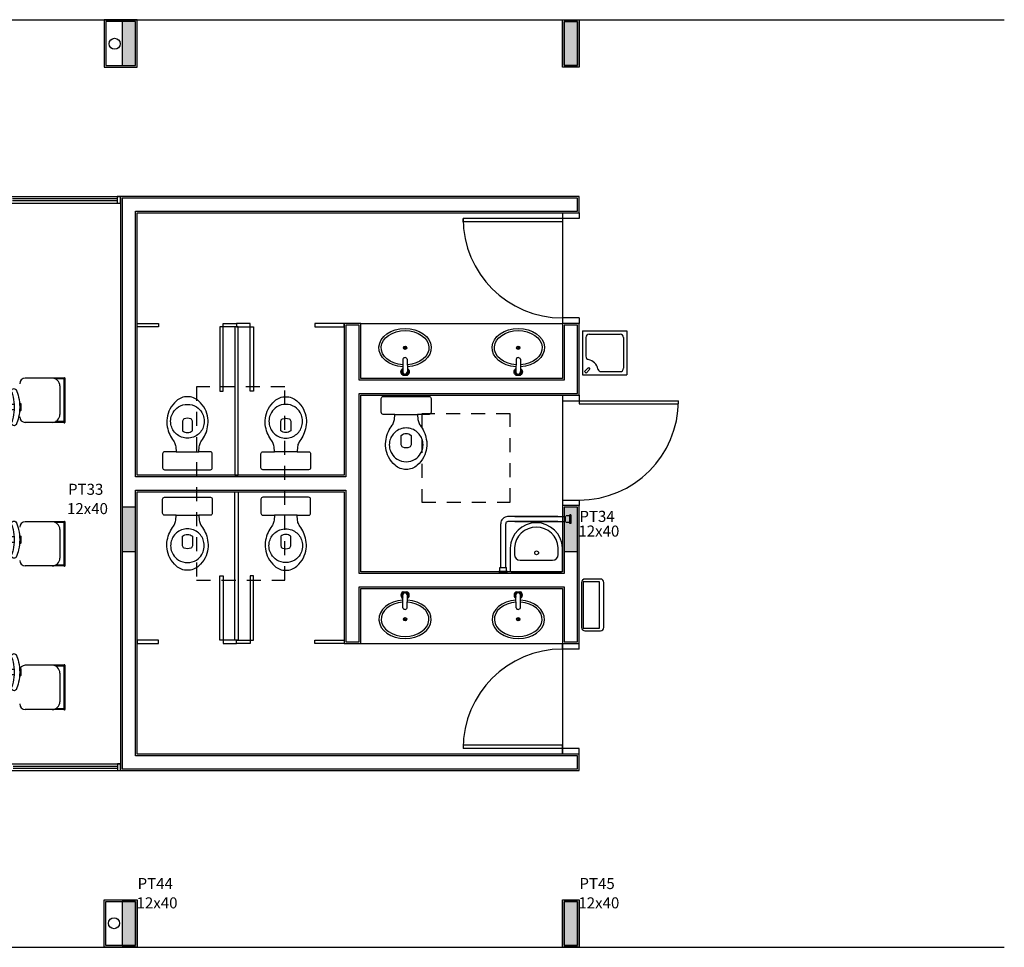
# Model space of a CAD drawing. Units: millimetres. Extents: x 2072 to 2198, y 1043 to 1082.
# Drawn here: x 2104 to 2113, y 1054 to 1062 of the extents above; entities that cross this region are included whole.
import ezdxf

# ---------------------------------------------------------------- set-up
doc = ezdxf.new("R2010")
doc.units = ezdxf.units.MM
doc.linetypes.add('DASHED', pattern=[19.05, 12.7, -6.35])
for name, color, linetype in [('AC-BASE', 253, 'Continuous'), ('AR_MOBILIÁRIO', 8, 'Continuous'), ('ARQ_MOBILIARIO', 252, 'Continuous'), ('blocos-arqt', 8, 'Continuous')]:
    doc.layers.add(name, color=color, linetype=linetype)
doc.styles.add('ROMANS', font='romans.shx')

# ---------------------------------------------------------------- blocks, each defined once
blk = doc.blocks.new('BACIA_SANITARIA')
at = {"layer": 'ARQ_MOBILIARIO'}
blk.add_lwpolyline([(0.225, -0.1435, -0.424217), (0.207, -0.1625), (0.1028, -0.1625), (0.106, -0.208, 0.023796), (0.1105, -0.228, 0.060779), (0.1265, -0.261, -0.06199), (0.1605, -0.318, -0.067868), (0.1825, -0.388, -0.08648), (0.1845, -0.468, -0.085166), (0.159, -0.548, -0.098298), (0.1, -0.623, -0.182004), (0, -0.661, -0.182004), (-0.1, -0.623, -0.098298), (-0.159, -0.548, -0.085166), (-0.1845, -0.468, -0.08648), (-0.1825, -0.388, -0.067868), (-0.1605, -0.318, -0.06199), (-0.1265, -0.261, 0.060779), (-0.1105, -0.228, 0.023796), (-0.106, -0.208), (-0.1028, -0.1625), (-0.207, -0.1625, -0.424217), (-0.225, -0.1435), (-0.225, -0.121), (-0.225, -0.091), (-0.225, -0.018, -0.418036), (-0.207, 0), (0, 0), (0.207, 0, -0.418036), (0.225, -0.018), (0.225, -0.1435)], format="xyb", dxfattribs=at)
blk.add_lwpolyline([(-0.1028, -0.1625), (0, -0.1625), (0.1028, -0.1625)], dxfattribs=at)
for points in [[(0, -0.2855, 0.18052), (-0.1, -0.323, 0.167158), (-0.1495, -0.408, 0.1), (-0.1495, -0.468, 0.096291), (-0.13, -0.518, 0.13332), (-0.081, -0.568, 0.150886), (0, -0.5915, 0.150886), (0.081, -0.568, 0.13332), (0.13, -0.518, 0.096291), (0.1495, -0.468, 0.1), (0.1495, -0.408, 0.167158), (0.1, -0.323, 0.18052)], [(-0.03, -0.46, -0.276984), (-0.0445, -0.438), (-0.0445, -0.353, -0.393258), (0.0445, -0.353), (0.0445, -0.438, -0.276984), (0.03, -0.46, -0.2)]]:
    blk.add_lwpolyline(points, format="xyb", close=True, dxfattribs=at)
blk = doc.blocks.new('COMPUTADOR')
at = {"layer": 'AR_MOBILIÁRIO'}
for p, q in [((712727.67, 8350835.39), (712728.26, 8350846.38)), ((712729.91, 8350848.03), (712765.66, 8350848.03)), ((712767.9, 8350835.39), (712767.31, 8350846.38)), ((712730.96, 8350831.91), (712764.61, 8350831.91)), ((712774, 8350825.75), (712720, 8350825.75)), ((712720, 8350812.33), (712720, 8350825.75)), ((712773, 8350824.54), (712721, 8350824.54)), ((712721, 8350814.15), (712721, 8350824.54)), ((712773, 8350814.15), (712773, 8350824.54)), ((712774, 8350812.33), (712774, 8350825.75)), ((712773, 8350814.15), (712721, 8350814.15)), ((712774, 8350812.33), (712720, 8350812.33)), ((712745.08, 8350812.33), (712745.08, 8350807.16)), ((712748.92, 8350807.16), (712748.92, 8350812.33))]:
    blk.add_line(p, q, dxfattribs=at)
for centre, radius, start, end in [((712729.91, 8350846.38), 1.65, 90, 180), ((712765.66, 8350846.38), 1.65, 0, 90), ((712730.96, 8350835.21), 3.3, 176.90592, 270), ((712764.61, 8350835.21), 3.3, 270, 3.09406), ((712747, 8350807.16), 4.92, 112.9581, 67.0419), ((712747, 8350807.16), 1.92, 180, 0)]:
    blk.add_arc(centre, radius, start, end, dxfattribs=at)
blk = doc.blocks.new('MODULO_COMPUTADOR')
at = {"layer": 'AR_MOBILIÁRIO'}
for p, q in [((-0.7674, 0.2867, -1.2077), (-0.5689, 0.2867, -1.2077)), ((-0.7674, 0.2367, -1.2077), (-0.5689, 0.2367, -1.2077)), ((-0.9899, 0.0417, -1.2077), (-0.9899, -0.0183, -1.2077)), ((-0.9786, 0.0467, -1.2077), (-0.9849, 0.0467, -1.2077)), ((-0.9292, 0.0367, -1.2077), (-0.8792, 0.0367, -1.2077)), ((-0.9786, -0.0233, -1.2077), (-0.9849, -0.0233, -1.2077)), ((-0.9292, -0.0133, -1.2077), (-0.8792, -0.0133, -1.2077)), ((-0.7674, -0.2133, -1.2077), (-0.5689, -0.2133, -1.2077)), ((-0.7674, -0.2633, -1.2077), (-0.5689, -0.2633, -1.2077))]:
    blk.add_line(p, q, dxfattribs=at)
at = {"layer": 'AR_MOBILIÁRIO', "elevation": -1.2077}
for points in [[(-0.7674, 0.2367, 0.174705), (-0.8055, 0.223, 0.104203), (-0.847, 0.1708, 0.064948), (-0.8706, 0.1027, 0.051099), (-0.8799, 0.0117, 0.051099), (-0.8706, -0.0793, 0.064948), (-0.847, -0.1474, 0.104203), (-0.8055, -0.1996, 0.174705), (-0.7674, -0.2133, 0.174705)], [(-0.947, 0.1708, 0.064948), (-0.9706, 0.1027, 0.051099), (-0.9799, 0.0117, 0.051099), (-0.9706, -0.0793, 0.064948), (-0.947, -0.1474, 0.104203)], [(-0.9069, 0.1487, 0.043138), (-0.9206, 0.1027, 0.051099), (-0.9299, 0.0117, 0.051099), (-0.9206, -0.0793, 0.043138), (-0.9069, -0.1253, 0.104203)]]:
    blk.add_lwpolyline(points, format="xyb", dxfattribs=at)
at = {"layer": 'AR_MOBILIÁRIO'}
for centre, radius, start, end in [((-0.7674, 0.2617, -1.2077), 0.025, 89.9999, 269.9999), ((-0.9282, 0.1571, -1.2077), 0.0229, 338.4186, 158.4186), ((-0.9849, 0.0417, -1.2077), 0.005, 89.9999, 179.9999), ((-0.9849, -0.0183, -1.2077), 0.005, 179.9999, 269.9999), ((-0.9282, -0.1337, -1.2077), 0.0229, 201.58119, 21.58119), ((-0.7674, -0.2383, -1.2077), 0.025, 89.9999, 269.9999)]:
    blk.add_arc(centre, radius, start, end, dxfattribs=at)
at = {"layer": 'AR_MOBILIÁRIO', "linetype": 'Continuous', "xscale": 0.01, "yscale": 0.01, "zscale": 0.01, "rotation": 90}
blk.add_blockref('COMPUTADOR', (83508.0342, -7127.4583), dxfattribs=at)

msp = doc.modelspace()

# ---------------------------------------------------------------- hatches: boundary and pattern name
at = {"layer": 'blocos-arqt'}
for points in [[(2105.4282, 1061.7953), (2105.4282, 1061.9953), (2105.3682, 1061.9953), (2105.3082, 1061.9953), (2105.3082, 1061.7953), (2105.3082, 1061.5953), (2105.3682, 1061.5953), (2105.4282, 1061.5953)], [(2109.4282, 1061.7953), (2109.4282, 1061.9953), (2109.3682, 1061.9953), (2109.3082, 1061.9953), (2109.3082, 1061.7953), (2109.3082, 1061.5953), (2109.3682, 1061.5953), (2109.4282, 1061.5953)], [(2105.4282, 1057.3953), (2105.4282, 1057.5953), (2105.3682, 1057.5953), (2105.3082, 1057.5953), (2105.3082, 1057.3953), (2105.3082, 1057.1953), (2105.3682, 1057.1953), (2105.4282, 1057.1953)], [(2109.4282, 1057.3953), (2109.4282, 1057.5953), (2109.3682, 1057.5953), (2109.3082, 1057.5953), (2109.3082, 1057.3953), (2109.3082, 1057.1953), (2109.3682, 1057.1953), (2109.4282, 1057.1953)], [(2105.4282, 1053.8253), (2105.4282, 1054.0253), (2105.3682, 1054.0253), (2105.3082, 1054.0253), (2105.3082, 1053.8253), (2105.3082, 1053.6253), (2105.3682, 1053.6253), (2105.4282, 1053.6253)], [(2109.4282, 1053.8253), (2109.4282, 1054.0253), (2109.3682, 1054.0253), (2109.3082, 1054.0253), (2109.3082, 1053.8253), (2109.3082, 1053.6253), (2109.3682, 1053.6253), (2109.4282, 1053.6253)]]:
    msp.add_hatch(color=256, dxfattribs=at).paths.add_polyline_path(points)

# ---------------------------------------------------------------- linework, layer by layer
for p, q in [((2089.4432, 1062.0103), (2113.2932, 1062.0103)), ((2105.4432, 1062.0103), (2105.1432, 1062.0103)), ((2105.1432, 1062.0103), (2105.1432, 1061.5803)), ((2105.4432, 1061.5803), (2105.4432, 1062.0103)), ((2109.2932, 1062.0103), (2109.4432, 1062.0103)), ((2109.2932, 1061.5803), (2109.2932, 1062.0103)), ((2109.4432, 1062.0103), (2109.4432, 1061.5803)), ((2105.1432, 1061.5803), (2105.4432, 1061.5803)), ((2109.4432, 1061.5803), (2109.2932, 1061.5803)), ((2098.4132, 1060.4103), (2105.2932, 1060.4103)), ((2098.4132, 1060.3503), (2105.2932, 1060.3503)), ((2105.2628, 1060.389), (2104.313, 1060.389)), ((2105.2628, 1060.369), (2104.313, 1060.369)), ((2109.4432, 1060.4103), (2105.2932, 1060.4103)), ((2105.2932, 1060.4103), (2105.2932, 1057.5953)), ((2109.4432, 1060.2603), (2109.4432, 1060.4103)), ((2105.4432, 1057.8853), (2105.4432, 1060.2603)), ((2105.4432, 1060.2603), (2109.4432, 1060.2603)), ((2109.2932, 1060.2603), (2109.2932, 1059.2603)), ((2109.2932, 1060.2603), (2109.2932, 1060.1803)), ((2109.4432, 1060.2603), (2109.4432, 1060.2103)), ((2109.2932, 1060.2103), (2108.3937, 1060.2103)), ((2108.3937, 1060.1803), (2108.3937, 1060.2103)), ((2109.2932, 1060.1803), (2108.3937, 1060.1803)), ((2109.4432, 1060.2103), (2109.2932, 1060.2103)), ((2105.4432, 1059.2603), (2105.6349, 1059.2603)), ((2105.4432, 1059.2303), (2105.4432, 1059.2603)), ((2105.6349, 1059.2603), (2105.6349, 1059.2303)), ((2106.2207, 1059.2603), (2106.3432, 1059.2603)), ((2106.2207, 1059.2303), (2106.2207, 1059.2603)), ((2106.3432, 1059.2603), (2106.3432, 1059.2303)), ((2106.4657, 1059.2603), (2106.3432, 1059.2603)), ((2106.3432, 1059.2603), (2106.3432, 1059.2303)), ((2106.4657, 1059.2303), (2106.4657, 1059.2603)), ((2107.3182, 1059.2603), (2107.0515, 1059.2603)), ((2107.0515, 1059.2603), (2107.0515, 1059.2303)), ((2107.4682, 1059.2603), (2107.3182, 1059.2603)), ((2107.3182, 1059.2603), (2107.3182, 1057.8853)), ((2107.3182, 1059.2303), (2107.3182, 1059.2603)), ((2107.4682, 1058.7603), (2107.4682, 1059.2603)), ((2107.4682, 1059.2603), (2109.2932, 1059.2603)), ((2109.4432, 1059.3103), (2109.2932, 1059.3103)), ((2109.2932, 1059.3103), (2109.2932, 1059.2603)), ((2109.4432, 1059.2603), (2109.2932, 1059.2603)), ((2109.2932, 1059.2603), (2109.2932, 1058.7603)), ((2109.4432, 1059.3103), (2109.4432, 1059.2603)), ((2109.4432, 1058.6103), (2109.4432, 1059.2603)), ((2105.6349, 1059.2303), (2105.4432, 1059.2303)), ((2106.2207, 1059.2303), (2106.1907, 1059.2303)), ((2106.1907, 1059.2303), (2106.1907, 1058.6453)), ((2106.3432, 1059.2303), (2106.2207, 1059.2303)), ((2106.2207, 1058.6453), (2106.2207, 1059.2303)), ((2106.3582, 1059.2303), (2106.3282, 1059.2303)), ((2106.3282, 1059.2303), (2106.3282, 1057.8853)), ((2106.3432, 1059.2303), (2106.4657, 1059.2303)), ((2106.3582, 1057.8853), (2106.3582, 1059.2303)), ((2106.4657, 1058.6453), (2106.4657, 1059.2303)), ((2106.4657, 1059.2303), (2106.4957, 1059.2303)), ((2106.4957, 1059.2303), (2106.4957, 1058.6453)), ((2107.0515, 1059.2303), (2107.3182, 1059.2303)), ((2109.4752, 1059.1932), (2109.8752, 1059.1932)), ((2109.4752, 1059.1932), (2109.4752, 1058.7932)), ((2109.8752, 1059.1932), (2109.8752, 1058.7932)), ((2109.5052, 1059.1332), (2109.5052, 1058.9621)), ((2109.5352, 1059.1632), (2109.8152, 1059.1632)), ((2109.8452, 1059.1332), (2109.8452, 1058.8532)), ((2107.8482, 1058.9371), (2107.8473, 1058.8214)), ((2107.8883, 1058.9367), (2107.8891, 1058.8252)), ((2108.873, 1058.9371), (2108.872, 1058.8214)), ((2108.9131, 1058.9367), (2108.9138, 1058.8252)), ((2109.4924, 1058.8245), (2109.5278, 1058.8599)), ((2109.4924, 1058.8245), (2109.5066, 1058.8104)), ((2109.5066, 1058.8104), (2109.5419, 1058.8457)), ((2109.5278, 1058.8599), (2109.5419, 1058.8457)), ((2109.6441, 1058.8232), (2109.8152, 1058.8232)), ((2104.6432, 1058.7638), (2104.4292, 1058.7638)), ((2104.6592, 1058.7638), (2104.6292, 1058.7638)), ((2104.6732, 1058.7638), (2104.6592, 1058.7638)), ((2104.7792, 1058.7638), (2104.6732, 1058.7638)), ((2104.7792, 1058.7568), (2104.7037, 1058.7568)), ((2104.7792, 1058.7638), (2104.7792, 1058.3638)), ((2104.7842, 1058.7688), (2104.7842, 1058.7688)), ((2104.7892, 1058.7638), (2104.7892, 1058.3638)), ((2109.2932, 1058.7603), (2107.4682, 1058.7603)), ((2109.4752, 1058.7932), (2109.8752, 1058.7932)), ((2104.7432, 1058.6938), (2104.7432, 1058.4338)), ((2106.1907, 1058.6453), (2106.2207, 1058.6453)), ((2106.4957, 1058.6453), (2106.4657, 1058.6453)), ((2107.4682, 1057.0103), (2107.4682, 1058.6103)), ((2107.4682, 1058.6103), (2109.4432, 1058.6103)), ((2109.2932, 1058.6103), (2109.2932, 1058.5603)), ((2109.2932, 1058.5656), (2109.2932, 1057.6603)), ((2109.2932, 1058.5603), (2109.4432, 1058.5603)), ((2109.4432, 1058.6103), (2109.4432, 1058.5303)), ((2109.4432, 1058.5603), (2110.3427, 1058.5603)), ((2110.3427, 1058.5303), (2110.3427, 1058.5603)), ((2109.4432, 1058.5303), (2110.3427, 1058.5303)), ((2104.6732, 1058.3638), (2104.4292, 1058.3638)), ((2104.7792, 1058.3638), (2104.6659, 1058.3638)), ((2104.7792, 1058.3708), (2104.7037, 1058.3708)), ((2104.7842, 1058.3588), (2104.7842, 1058.3588)), ((2107.3182, 1057.8853), (2105.4432, 1057.8853)), ((2106.3282, 1057.8853), (2106.3582, 1057.8853)), ((2105.4432, 1055.3603), (2105.4432, 1057.7353)), ((2105.4432, 1057.7353), (2105.4432, 1057.7353)), ((2105.4432, 1057.7353), (2107.3182, 1057.7353)), ((2106.3282, 1057.7353), (2106.3582, 1057.7353)), ((2106.3282, 1056.3903), (2106.3282, 1057.7353)), ((2106.3582, 1057.7353), (2106.3582, 1056.3903)), ((2107.3182, 1057.7353), (2107.3182, 1056.3603)), ((2109.2932, 1057.6603), (2109.4432, 1057.6603)), ((2109.2932, 1057.6603), (2109.2932, 1057.6103)), ((2109.4432, 1057.6603), (2109.4432, 1057.6103)), ((2105.2932, 1057.5953), (2105.2932, 1055.2103)), ((2105.3082, 1057.5953), (2105.3082, 1055.2253)), ((2109.2932, 1057.6103), (2109.2932, 1057.0103)), ((2109.4432, 1057.6103), (2109.2932, 1057.6103)), ((2109.2932, 1057.6103), (2109.2932, 1057.5953)), ((2109.4432, 1057.5953), (2109.4432, 1057.6103)), ((2109.4432, 1056.3603), (2109.4432, 1057.6103)), ((2109.2525, 1057.5103), (2108.7967, 1057.5103)), ((2108.8612, 1057.5103), (2109.317, 1057.5103)), ((2109.317, 1057.457), (2109.317, 1057.5187)), ((2109.317, 1057.5103), (2109.317, 1057.4654)), ((2109.3594, 1057.5187), (2109.3256, 1057.5187)), ((2109.3594, 1057.4479), (2109.3594, 1057.5252)), ((2109.3679, 1057.5252), (2109.3594, 1057.5252)), ((2109.3679, 1057.5252), (2109.3679, 1057.4479)), ((2104.6432, 1057.4638), (2104.4292, 1057.4638)), ((2104.6592, 1057.4638), (2104.6292, 1057.4638)), ((2104.6732, 1057.4638), (2104.6592, 1057.4638)), ((2104.7792, 1057.4638), (2104.6732, 1057.4638)), ((2104.7792, 1057.4568), (2104.7037, 1057.4568)), ((2104.7432, 1057.3938), (2104.7432, 1057.1338)), ((2104.7792, 1057.4638), (2104.7792, 1057.0638)), ((2104.7842, 1057.4688), (2104.7842, 1057.4688)), ((2104.7892, 1057.4638), (2104.7892, 1057.0638)), ((2108.7344, 1057.0511), (2108.7344, 1057.4463)), ((2108.7793, 1057.0511), (2108.7793, 1057.4462)), ((2109.2525, 1057.4655), (2108.7984, 1057.4654)), ((2108.8612, 1057.4655), (2109.3153, 1057.4654)), ((2109.3594, 1057.457), (2109.3256, 1057.457)), ((2109.3679, 1057.4479), (2109.3594, 1057.4479)), ((2108.8188, 1057.2259), (2108.8188, 1057.0189)), ((2108.8576, 1057.2281), (2108.8576, 1057.1677)), ((2109.2544, 1057.1677), (2109.2544, 1057.2281)), ((2109.2932, 1057.0189), (2109.2932, 1057.2259)), ((2108.9094, 1057.1159), (2109.0373, 1057.1159)), ((2109.0373, 1057.1159), (2109.2026, 1057.1159)), ((2109.2932, 1057.0189), (2109.2932, 1057.1267)), ((2104.6732, 1057.0638), (2104.4292, 1057.0638)), ((2104.7792, 1057.0638), (2104.6659, 1057.0638)), ((2104.7792, 1057.0708), (2104.7037, 1057.0708)), ((2104.7842, 1057.0588), (2104.7842, 1057.0588)), ((2108.726, 1057.0511), (2108.7877, 1057.0511)), ((2108.726, 1057.0172), (2108.726, 1057.0511)), ((2108.7877, 1057.0172), (2108.7877, 1057.0511)), ((2106.1907, 1056.3903), (2106.1907, 1056.9753)), ((2106.1907, 1056.9753), (2106.2207, 1056.9753)), ((2106.2207, 1056.9753), (2106.2207, 1056.3903)), ((2106.4657, 1056.9753), (2106.4657, 1056.3903)), ((2106.4957, 1056.9753), (2106.4657, 1056.9753)), ((2106.4957, 1056.3903), (2106.4957, 1056.9753)), ((2109.2932, 1057.0103), (2107.4682, 1057.0103)), ((2108.7169, 1057.0172), (2108.7942, 1057.0172)), ((2108.7169, 1057.0088), (2108.7169, 1057.0172)), ((2108.7942, 1057.0088), (2108.7169, 1057.0088)), ((2108.7942, 1057.0088), (2108.7942, 1057.0172)), ((2108.8275, 1057.0103), (2109.2846, 1057.0103)), ((2109.6368, 1056.945), (2109.4968, 1056.945)), ((2107.4682, 1056.3603), (2107.4682, 1056.8603)), ((2107.4682, 1056.8603), (2109.2932, 1056.8603)), ((2109.2932, 1056.8603), (2109.2932, 1056.3603)), ((2109.4668, 1056.915), (2109.4668, 1056.5053)), ((2109.4795, 1056.915), (2109.4795, 1056.5053)), ((2109.6245, 1056.92), (2109.4845, 1056.92)), ((2109.6295, 1056.5053), (2109.6295, 1056.915)), ((2109.6668, 1056.5053), (2109.6668, 1056.915)), ((2107.8482, 1056.6835), (2107.8473, 1056.7991)), ((2107.8883, 1056.6839), (2107.8891, 1056.7953)), ((2108.873, 1056.6835), (2108.872, 1056.7991)), ((2108.9131, 1056.6839), (2108.9138, 1056.7953)), ((2109.4845, 1056.5003), (2109.6245, 1056.5003)), ((2109.4968, 1056.4753), (2109.6368, 1056.4753)), ((2105.6349, 1056.3903), (2105.4432, 1056.3903)), ((2105.4432, 1056.3903), (2105.4432, 1056.3603)), ((2105.4432, 1056.3603), (2105.6349, 1056.3603)), ((2105.6349, 1056.3603), (2105.6349, 1056.3903)), ((2106.2207, 1056.3903), (2106.1907, 1056.3903)), ((2106.3432, 1056.3903), (2106.2207, 1056.3903)), ((2106.2207, 1056.3903), (2106.2207, 1056.3603)), ((2106.2207, 1056.3603), (2106.3432, 1056.3603)), ((2106.3582, 1056.3903), (2106.3282, 1056.3903)), ((2106.3432, 1056.3603), (2106.3432, 1056.3903)), ((2106.3432, 1056.3603), (2106.3432, 1056.3903)), ((2106.3432, 1056.3903), (2106.4657, 1056.3903)), ((2106.4657, 1056.3603), (2106.3432, 1056.3603)), ((2106.4657, 1056.3903), (2106.4657, 1056.3603)), ((2106.4657, 1056.3903), (2106.4957, 1056.3903)), ((2107.0515, 1056.3603), (2107.0515, 1056.3903)), ((2107.0515, 1056.3903), (2107.3182, 1056.3903)), ((2107.3182, 1056.3603), (2107.0515, 1056.3603)), ((2107.3182, 1056.3903), (2107.3182, 1056.3603)), ((2107.3182, 1056.3603), (2107.4682, 1056.3603)), ((2107.4682, 1056.3603), (2109.2932, 1056.3603)), ((2109.2932, 1056.3603), (2109.2932, 1055.3603)), ((2109.2932, 1056.3103), (2109.2932, 1056.3603)), ((2109.2932, 1056.3603), (2109.4432, 1056.3603)), ((2109.4432, 1056.3103), (2109.4432, 1056.3603)), ((2109.4432, 1056.3103), (2109.2932, 1056.3103)), ((2104.6432, 1056.1638), (2104.4292, 1056.1638)), ((2104.6592, 1056.1638), (2104.6292, 1056.1638)), ((2104.6732, 1056.1638), (2104.6592, 1056.1638)), ((2104.7792, 1056.1638), (2104.6732, 1056.1638)), ((2104.7792, 1056.1568), (2104.7037, 1056.1568)), ((2104.7792, 1056.1638), (2104.7792, 1055.7638)), ((2104.7842, 1056.1688), (2104.7842, 1056.1688)), ((2104.7892, 1056.1638), (2104.7892, 1055.7638)), ((2104.7432, 1056.0938), (2104.7432, 1055.8338)), ((2104.6732, 1055.7638), (2104.4292, 1055.7638)), ((2104.7792, 1055.7638), (2104.6659, 1055.7638)), ((2104.7792, 1055.7708), (2104.7037, 1055.7708)), ((2104.7842, 1055.7588), (2104.7842, 1055.7588)), ((2109.2932, 1055.4403), (2108.3937, 1055.4403)), ((2108.3937, 1055.4403), (2108.3937, 1055.4103)), ((2109.2932, 1055.3603), (2109.2932, 1055.4403)), ((2109.4432, 1055.3603), (2105.4432, 1055.3603)), ((2109.2932, 1055.4103), (2108.3937, 1055.4103)), ((2109.4432, 1055.4103), (2109.2932, 1055.4103)), ((2109.4432, 1055.3603), (2109.4432, 1055.4103)), ((2109.4432, 1055.2103), (2109.4432, 1055.3603)), ((2097.4732, 1055.2703), (2105.2932, 1055.2703)), ((2105.2632, 1055.249), (2104.3187, 1055.249)), ((2105.2932, 1055.2703), (2105.2632, 1055.2703)), ((2105.2632, 1055.2703), (2105.2632, 1055.2103)), ((2105.2932, 1055.2103), (2105.2932, 1055.2703)), ((2097.4732, 1055.2103), (2105.2932, 1055.2103)), ((2105.2632, 1055.229), (2104.3187, 1055.229)), ((2105.2632, 1055.2103), (2105.2932, 1055.2103)), ((2105.2932, 1055.2103), (2109.4432, 1055.2103)), ((2105.3082, 1055.2253), (2109.4282, 1055.2253)), ((2105.1432, 1054.0403), (2105.4432, 1054.0403)), ((2105.1432, 1053.6103), (2105.1432, 1054.0403)), ((2105.4432, 1054.0403), (2105.4432, 1053.6103)), ((2109.2932, 1054.0403), (2109.4432, 1054.0403)), ((2109.2932, 1053.6103), (2109.2932, 1054.0403)), ((2109.4432, 1054.0403), (2109.4432, 1053.6103)), ((2105.4432, 1053.6103), (2105.1432, 1053.6103)), ((2109.4432, 1053.6103), (2109.2932, 1053.6103))]:
    msp.add_line(p, q, dxfattribs=at)
at = {"layer": 'blocos-arqt', "ltscale": 0.01}
for p, q in [((2105.4282, 1061.9953), (2105.1582, 1061.9953)), ((2105.1582, 1061.9953), (2105.1582, 1061.5953)), ((2105.4282, 1061.5953), (2105.4282, 1061.9953)), ((2109.3082, 1061.9953), (2109.4282, 1061.9953)), ((2109.3082, 1061.5953), (2109.3082, 1061.9953)), ((2109.4282, 1061.9953), (2109.4282, 1061.5953)), ((2105.1582, 1061.5953), (2105.4282, 1061.5953)), ((2109.4282, 1061.5953), (2109.3082, 1061.5953)), ((2109.4282, 1060.3953), (2105.3082, 1060.3953)), ((2105.3082, 1060.3953), (2105.3082, 1057.5953)), ((2109.4282, 1060.2753), (2109.4282, 1060.3953)), ((2105.4282, 1057.8703), (2105.4282, 1060.2753)), ((2105.4282, 1060.2753), (2109.4282, 1060.2753)), ((2107.4532, 1059.2453), (2107.3332, 1059.2453)), ((2107.3332, 1059.2453), (2107.3332, 1057.8703)), ((2107.4532, 1058.7453), (2107.4532, 1059.2453)), ((2109.4282, 1059.2453), (2109.3082, 1059.2453)), ((2109.3082, 1059.2453), (2109.3082, 1058.7453)), ((2109.4282, 1058.6253), (2109.4282, 1059.2453)), ((2109.3082, 1058.7453), (2107.4532, 1058.7453)), ((2107.4532, 1056.9953), (2107.4532, 1058.6253)), ((2107.4532, 1058.6253), (2109.4282, 1058.6253)), ((2107.3332, 1057.8703), (2105.4282, 1057.8703)), ((2105.4282, 1055.3453), (2105.4282, 1057.7503)), ((2105.4282, 1057.5953), (2105.4282, 1057.7503)), ((2105.4282, 1057.7503), (2107.3332, 1057.7503)), ((2107.3332, 1057.7503), (2107.3332, 1056.3753)), ((2109.3082, 1057.5953), (2109.3082, 1056.9953)), ((2109.4282, 1057.5953), (2109.3082, 1057.5953)), ((2109.3082, 1057.5953), (2109.3082, 1057.5953)), ((2109.4282, 1057.5953), (2109.4282, 1057.5953)), ((2109.4282, 1056.3753), (2109.4282, 1057.5953)), ((2109.3082, 1056.9953), (2107.4532, 1056.9953)), ((2107.4532, 1056.3753), (2107.4532, 1056.8753)), ((2107.4532, 1056.8753), (2109.3082, 1056.8753)), ((2109.3082, 1056.8753), (2109.3082, 1056.3753)), ((2107.3332, 1056.3753), (2107.4532, 1056.3753)), ((2109.3082, 1056.3753), (2109.4282, 1056.3753)), ((2109.4282, 1055.3453), (2105.4282, 1055.3453)), ((2109.4282, 1055.2253), (2109.4282, 1055.3453)), ((2105.1582, 1054.0253), (2105.4282, 1054.0253)), ((2105.1582, 1053.6253), (2105.1582, 1054.0253)), ((2105.4282, 1054.0253), (2105.4282, 1053.6253)), ((2109.3082, 1054.0253), (2109.4282, 1054.0253)), ((2109.3082, 1053.6253), (2109.3082, 1054.0253)), ((2109.4282, 1054.0253), (2109.4282, 1053.6253)), ((2089.4432, 1053.6103), (2113.2932, 1053.6103)), ((2105.4282, 1053.6253), (2105.1582, 1053.6253)), ((2109.4282, 1053.6253), (2109.3082, 1053.6253))]:
    msp.add_line(p, q, dxfattribs=at)
at = {"layer": 'blocos-arqt', "color": 5}
for p, q in [((2105.3682, 1061.9953), (2105.3082, 1061.9953)), ((2105.3082, 1061.9953), (2105.3082, 1061.7953)), ((2105.4282, 1061.9953), (2105.3682, 1061.9953)), ((2105.4282, 1061.7953), (2105.4282, 1061.9953)), ((2109.3682, 1061.9953), (2109.3082, 1061.9953)), ((2109.3082, 1061.9953), (2109.3082, 1061.7953)), ((2109.4282, 1061.9953), (2109.3682, 1061.9953)), ((2109.4282, 1061.7953), (2109.4282, 1061.9953)), ((2105.3082, 1061.7953), (2105.3082, 1061.5953)), ((2105.4282, 1061.5953), (2105.4282, 1061.7953)), ((2109.3082, 1061.7953), (2109.3082, 1061.5953)), ((2109.4282, 1061.5953), (2109.4282, 1061.7953)), ((2105.3082, 1061.5953), (2105.3682, 1061.5953)), ((2105.3082, 1061.5953), (2105.3082, 1061.5953)), ((2105.3682, 1061.5953), (2105.4282, 1061.5953)), ((2109.3082, 1061.5953), (2109.3682, 1061.5953)), ((2109.3082, 1061.5953), (2109.3082, 1061.5953)), ((2109.3682, 1061.5953), (2109.4282, 1061.5953)), ((2105.3682, 1057.5953), (2105.3082, 1057.5953)), ((2105.3082, 1057.5953), (2105.3082, 1057.3953)), ((2105.4282, 1057.5953), (2105.3682, 1057.5953)), ((2105.4282, 1057.3953), (2105.4282, 1057.5953)), ((2109.3682, 1057.5953), (2109.3082, 1057.5953)), ((2109.3082, 1057.5953), (2109.3082, 1057.3953)), ((2109.4282, 1057.5953), (2109.3682, 1057.5953)), ((2109.4282, 1057.3953), (2109.4282, 1057.5953)), ((2105.3082, 1057.3953), (2105.3082, 1057.1953)), ((2105.4282, 1057.1953), (2105.4282, 1057.3953)), ((2109.3082, 1057.3953), (2109.3082, 1057.1953)), ((2109.4282, 1057.1953), (2109.4282, 1057.3953)), ((2105.3082, 1057.1953), (2105.3682, 1057.1953)), ((2105.3082, 1057.1953), (2105.3082, 1057.1953)), ((2105.3682, 1057.1953), (2105.4282, 1057.1953)), ((2109.3082, 1057.1953), (2109.3682, 1057.1953)), ((2109.3082, 1057.1953), (2109.3082, 1057.1953)), ((2109.3682, 1057.1953), (2109.4282, 1057.1953)), ((2105.3682, 1054.0253), (2105.3082, 1054.0253)), ((2105.3082, 1054.0253), (2105.3082, 1053.8253)), ((2105.4282, 1054.0253), (2105.3682, 1054.0253)), ((2105.4282, 1053.8253), (2105.4282, 1054.0253)), ((2109.3682, 1054.0253), (2109.3082, 1054.0253)), ((2109.3082, 1054.0253), (2109.3082, 1053.8253)), ((2109.4282, 1054.0253), (2109.3682, 1054.0253)), ((2109.4282, 1053.8253), (2109.4282, 1054.0253)), ((2105.3082, 1053.8253), (2105.3082, 1053.6253)), ((2105.4282, 1053.6253), (2105.4282, 1053.8253)), ((2109.3082, 1053.8253), (2109.3082, 1053.6253)), ((2109.4282, 1053.6253), (2109.4282, 1053.8253)), ((2105.3082, 1053.6253), (2105.3682, 1053.6253)), ((2105.3082, 1053.6253), (2105.3082, 1053.6253)), ((2105.3682, 1053.6253), (2105.4282, 1053.6253)), ((2109.3082, 1053.6253), (2109.3682, 1053.6253)), ((2109.3082, 1053.6253), (2109.3082, 1053.6253)), ((2109.3682, 1053.6253), (2109.4282, 1053.6253))]:
    msp.add_line(p, q, dxfattribs=at)
at = {"layer": 'blocos-arqt', "color": 6}
for p, q in [((2105.2928, 1060.4103), (2105.2628, 1060.4103)), ((2105.2628, 1060.4103), (2105.2628, 1060.3503)), ((2105.2628, 1060.3503), (2105.2928, 1060.3503)), ((2105.2928, 1060.3503), (2105.2928, 1060.4103))]:
    msp.add_line(p, q, dxfattribs=at)
at = {"layer": 'blocos-arqt', "linetype": 'DASHED', "ltscale": 0.01}
for p, q in [((2106.7807, 1058.6853), (2105.9807, 1058.6853)), ((2105.9807, 1058.6853), (2105.9807, 1056.9353)), ((2106.7807, 1056.9353), (2106.7807, 1058.6853)), ((2108.8197, 1058.4411), (2108.0197, 1058.4411)), ((2108.0197, 1058.4411), (2108.0197, 1057.6411)), ((2108.8197, 1057.6411), (2108.8197, 1058.4411)), ((2108.0197, 1057.6411), (2108.8197, 1057.6411)), ((2105.9807, 1056.9353), (2106.7807, 1056.9353))]:
    msp.add_line(p, q, dxfattribs=at)
at = {"layer": 'blocos-arqt'}
for points in [[(2107.847, 1058.7904, -0.525615), (2107.847, 1058.852)], [(2107.8889, 1058.8523, -0.530966), (2107.8894, 1058.7904)], [(2108.8718, 1058.7904, -0.525615), (2108.8718, 1058.852)], [(2108.9136, 1058.8523, -0.530966), (2108.9142, 1058.7904)], [(2107.847, 1056.8302, 0.525615), (2107.847, 1056.7686)], [(2107.8889, 1056.7682, 0.530966), (2107.8894, 1056.8302)], [(2108.8718, 1056.8302, 0.525615), (2108.8718, 1056.7686)], [(2108.9136, 1056.7682, 0.530966), (2108.9142, 1056.8302)]]:
    msp.add_lwpolyline(points, format="xyb", dxfattribs=at)
at = {"layer": 'blocos-arqt', "color": 8}
for points in [[(2107.8532, 1058.7903, -0.562466), (2107.8477, 1058.8488)], [(2107.8889, 1058.8486, -0.560092), (2107.8832, 1058.7903)], [(2108.8779, 1058.7903, -0.562466), (2108.8724, 1058.8488)], [(2108.9137, 1058.8486, -0.560092), (2108.908, 1058.7903)], [(2107.8532, 1056.8303, 0.562466), (2107.8477, 1056.7718)], [(2107.8889, 1056.7719, 0.560092), (2107.8832, 1056.8303)], [(2108.8779, 1056.8303, 0.562466), (2108.8724, 1056.7718)], [(2108.9137, 1056.7719, 0.560092), (2108.908, 1056.8303)]]:
    msp.add_lwpolyline(points, format="xyb", dxfattribs=at)
for points in [[(2107.889, 1058.8383), (2107.8896, 1058.8376), (2107.89, 1058.8371), (2107.8915, 1058.8347), (2107.8918, 1058.8341), (2107.8931, 1058.8315), (2107.8933, 1058.831), (2107.8942, 1058.8282), (2107.8943, 1058.8278), (2107.8949, 1058.8247), (2107.8949, 1058.8245), (2107.8951, 1058.8212), (2107.8949, 1058.8177), (2107.8949, 1058.8174), (2107.8942, 1058.8142), (2107.8941, 1058.8138), (2107.8931, 1058.8109), (2107.8929, 1058.8103), (2107.8915, 1058.8077), (2107.8912, 1058.8071), (2107.8896, 1058.8048), (2107.8891, 1058.8042), (2107.8873, 1058.8021), (2107.8867, 1058.8017), (2107.8846, 1058.7998), (2107.8841, 1058.7994), (2107.8817, 1058.7979), (2107.8812, 1058.7976), (2107.8785, 1058.7963), (2107.8781, 1058.7961), (2107.8752, 1058.7952), (2107.8748, 1058.7951), (2107.8717, 1058.7945), (2107.8715, 1058.7945), (2107.8682, 1058.7943), (2107.8649, 1058.7945), (2107.8647, 1058.7945), (2107.8616, 1058.7951), (2107.8612, 1058.7952), (2107.8583, 1058.7961), (2107.8579, 1058.7963), (2107.8553, 1058.7976), (2107.8547, 1058.7979), (2107.8523, 1058.7994), (2107.8518, 1058.7998), (2107.8497, 1058.8017), (2107.8492, 1058.8021), (2107.8473, 1058.8042), (2107.8468, 1058.8048), (2107.8452, 1058.8071), (2107.8449, 1058.8077), (2107.8436, 1058.8103), (2107.8433, 1058.8109), (2107.8423, 1058.8138), (2107.8422, 1058.8142), (2107.8415, 1058.8174), (2107.8415, 1058.8177), (2107.8413, 1058.8212), (2107.8415, 1058.8245), (2107.8415, 1058.8247), (2107.8421, 1058.8278), (2107.8422, 1058.8282), (2107.8431, 1058.831), (2107.8433, 1058.8315), (2107.8446, 1058.8341), (2107.8449, 1058.8347), (2107.8464, 1058.8371), (2107.8468, 1058.8376), (2107.8477, 1058.8386)], [(2108.9137, 1058.8383), (2108.9143, 1058.8376), (2108.9147, 1058.8371), (2108.9163, 1058.8347), (2108.9166, 1058.8341), (2108.9178, 1058.8315), (2108.918, 1058.831), (2108.919, 1058.8282), (2108.9191, 1058.8278), (2108.9197, 1058.8247), (2108.9197, 1058.8245), (2108.9199, 1058.8212), (2108.9197, 1058.8177), (2108.9196, 1058.8174), (2108.919, 1058.8142), (2108.9189, 1058.8138), (2108.9178, 1058.8109), (2108.9176, 1058.8103), (2108.9163, 1058.8077), (2108.9159, 1058.8071), (2108.9143, 1058.8048), (2108.9139, 1058.8042), (2108.912, 1058.8021), (2108.9115, 1058.8017), (2108.9094, 1058.7998), (2108.9088, 1058.7994), (2108.9064, 1058.7979), (2108.9059, 1058.7976), (2108.9033, 1058.7963), (2108.9028, 1058.7961), (2108.8999, 1058.7952), (2108.8996, 1058.7951), (2108.8965, 1058.7945), (2108.8963, 1058.7945), (2108.893, 1058.7943), (2108.8896, 1058.7945), (2108.8894, 1058.7945), (2108.8863, 1058.7951), (2108.886, 1058.7952), (2108.8831, 1058.7961), (2108.8827, 1058.7963), (2108.88, 1058.7976), (2108.8795, 1058.7979), (2108.8771, 1058.7994), (2108.8766, 1058.7998), (2108.8744, 1058.8017), (2108.8739, 1058.8021), (2108.872, 1058.8042), (2108.8716, 1058.8048), (2108.87, 1058.8071), (2108.8696, 1058.8077), (2108.8683, 1058.8103), (2108.8681, 1058.8109), (2108.8671, 1058.8138), (2108.8669, 1058.8142), (2108.8663, 1058.8174), (2108.8663, 1058.8177), (2108.866, 1058.8212), (2108.8662, 1058.8245), (2108.8663, 1058.8247), (2108.8669, 1058.8278), (2108.8669, 1058.8282), (2108.8679, 1058.831), (2108.8681, 1058.8315), (2108.8694, 1058.8341), (2108.8696, 1058.8347), (2108.8712, 1058.8371), (2108.8716, 1058.8376), (2108.8724, 1058.8386)], [(2107.889, 1056.7823), (2107.8896, 1056.783), (2107.89, 1056.7835), (2107.8915, 1056.7859), (2107.8918, 1056.7864), (2107.8931, 1056.7891), (2107.8933, 1056.7895), (2107.8942, 1056.7924), (2107.8943, 1056.7927), (2107.8949, 1056.7958), (2107.8949, 1056.796), (2107.8951, 1056.7994), (2107.8949, 1056.8029), (2107.8949, 1056.8031), (2107.8942, 1056.8063), (2107.8941, 1056.8068), (2107.8931, 1056.8097), (2107.8929, 1056.8102), (2107.8915, 1056.8128), (2107.8912, 1056.8134), (2107.8896, 1056.8158), (2107.8891, 1056.8163), (2107.8873, 1056.8184), (2107.8867, 1056.8189), (2107.8846, 1056.8207), (2107.8841, 1056.8211), (2107.8817, 1056.8227), (2107.8812, 1056.823), (2107.8785, 1056.8242), (2107.8781, 1056.8244), (2107.8752, 1056.8254), (2107.8748, 1056.8255), (2107.8717, 1056.8261), (2107.8715, 1056.8261), (2107.8682, 1056.8263), (2107.8649, 1056.8261), (2107.8647, 1056.8261), (2107.8616, 1056.8255), (2107.8612, 1056.8254), (2107.8583, 1056.8244), (2107.8579, 1056.8242), (2107.8553, 1056.823), (2107.8547, 1056.8227), (2107.8523, 1056.8211), (2107.8518, 1056.8207), (2107.8497, 1056.8189), (2107.8492, 1056.8184), (2107.8473, 1056.8163), (2107.8468, 1056.8158), (2107.8452, 1056.8134), (2107.8449, 1056.8128), (2107.8436, 1056.8102), (2107.8433, 1056.8097), (2107.8423, 1056.8068), (2107.8422, 1056.8063), (2107.8415, 1056.8031), (2107.8415, 1056.8029), (2107.8413, 1056.7994), (2107.8415, 1056.796), (2107.8415, 1056.7958), (2107.8421, 1056.7927), (2107.8422, 1056.7924), (2107.8431, 1056.7895), (2107.8433, 1056.7891), (2107.8446, 1056.7864), (2107.8449, 1056.7859), (2107.8464, 1056.7835), (2107.8468, 1056.783), (2107.8477, 1056.782)], [(2108.9137, 1056.7823), (2108.9143, 1056.783), (2108.9147, 1056.7835), (2108.9163, 1056.7859), (2108.9166, 1056.7864), (2108.9178, 1056.7891), (2108.918, 1056.7895), (2108.919, 1056.7924), (2108.9191, 1056.7927), (2108.9197, 1056.7958), (2108.9197, 1056.796), (2108.9199, 1056.7994), (2108.9197, 1056.8029), (2108.9196, 1056.8031), (2108.919, 1056.8063), (2108.9189, 1056.8068), (2108.9178, 1056.8097), (2108.9176, 1056.8102), (2108.9163, 1056.8128), (2108.9159, 1056.8134), (2108.9143, 1056.8158), (2108.9139, 1056.8163), (2108.912, 1056.8184), (2108.9115, 1056.8189), (2108.9094, 1056.8207), (2108.9088, 1056.8211), (2108.9064, 1056.8227), (2108.9059, 1056.823), (2108.9033, 1056.8242), (2108.9028, 1056.8244), (2108.8999, 1056.8254), (2108.8996, 1056.8255), (2108.8965, 1056.8261), (2108.8963, 1056.8261), (2108.893, 1056.8263), (2108.8896, 1056.8261), (2108.8894, 1056.8261), (2108.8863, 1056.8255), (2108.886, 1056.8254), (2108.8831, 1056.8244), (2108.8827, 1056.8242), (2108.88, 1056.823), (2108.8795, 1056.8227), (2108.8771, 1056.8211), (2108.8766, 1056.8207), (2108.8744, 1056.8189), (2108.8739, 1056.8184), (2108.872, 1056.8163), (2108.8716, 1056.8158), (2108.87, 1056.8134), (2108.8696, 1056.8128), (2108.8683, 1056.8102), (2108.8681, 1056.8097), (2108.8671, 1056.8068), (2108.8669, 1056.8063), (2108.8663, 1056.8031), (2108.8663, 1056.8029), (2108.866, 1056.7994), (2108.8662, 1056.796), (2108.8663, 1056.7958), (2108.8669, 1056.7927), (2108.8669, 1056.7924), (2108.8679, 1056.7895), (2108.8681, 1056.7891), (2108.8694, 1056.7864), (2108.8696, 1056.7859), (2108.8712, 1056.7835), (2108.8716, 1056.783), (2108.8724, 1056.782)]]:
    msp.add_lwpolyline(points, dxfattribs=at)
at = {"layer": 'blocos-arqt'}
for points in [[(2107.847, 1058.7904), (2107.847, 1058.7904), (2107.8471, 1058.7903), (2107.8471, 1058.7903), (2107.8472, 1058.7903), (2107.8472, 1058.7903), (2107.8473, 1058.7903), (2107.8473, 1058.7903), (2107.8474, 1058.7903)], [(2107.8474, 1058.7903), (2107.889, 1058.7903)], [(2107.8894, 1058.7904), (2107.8894, 1058.7904), (2107.8893, 1058.7903), (2107.8893, 1058.7903), (2107.8892, 1058.7903), (2107.8892, 1058.7903), (2107.8891, 1058.7903), (2107.8891, 1058.7903), (2107.889, 1058.7903)], [(2108.8718, 1058.7904), (2108.8718, 1058.7904), (2108.8718, 1058.7903), (2108.8719, 1058.7903), (2108.8719, 1058.7903), (2108.872, 1058.7903), (2108.872, 1058.7903), (2108.8721, 1058.7903), (2108.8721, 1058.7903)], [(2108.8721, 1058.7903), (2108.9138, 1058.7903)], [(2108.9142, 1058.7904), (2108.9141, 1058.7904), (2108.9141, 1058.7903), (2108.914, 1058.7903), (2108.914, 1058.7903), (2108.9139, 1058.7903), (2108.9139, 1058.7903), (2108.9138, 1058.7903), (2108.9138, 1058.7903)], [(2107.847, 1056.8302), (2107.847, 1056.8302), (2107.8471, 1056.8302), (2107.8471, 1056.8302), (2107.8472, 1056.8302), (2107.8472, 1056.8303), (2107.8473, 1056.8303), (2107.8473, 1056.8303), (2107.8474, 1056.8303)], [(2107.8474, 1056.8303), (2107.889, 1056.8303)], [(2107.8894, 1056.8302), (2107.8894, 1056.8302), (2107.8893, 1056.8302), (2107.8893, 1056.8302), (2107.8892, 1056.8302), (2107.8892, 1056.8303), (2107.8891, 1056.8303), (2107.8891, 1056.8303), (2107.889, 1056.8303)], [(2108.8718, 1056.8302), (2108.8718, 1056.8302), (2108.8718, 1056.8302), (2108.8719, 1056.8302), (2108.8719, 1056.8302), (2108.872, 1056.8303), (2108.872, 1056.8303), (2108.8721, 1056.8303), (2108.8721, 1056.8303)], [(2108.8721, 1056.8303), (2108.9138, 1056.8303)], [(2108.9142, 1056.8302), (2108.9141, 1056.8302), (2108.9141, 1056.8302), (2108.914, 1056.8302), (2108.914, 1056.8302), (2108.9139, 1056.8303), (2108.9139, 1056.8303), (2108.9138, 1056.8303), (2108.9138, 1056.8303)]]:
    msp.add_lwpolyline(points, dxfattribs=at)
for centre, radius in [((2105.2385, 1061.792), 0.05), ((2109.0588, 1057.1819), 0.0173), ((2105.2335, 1053.8286), 0.05)]:
    msp.add_circle(centre, radius, dxfattribs=at)
at = {"layer": 'blocos-arqt', "color": 8}
for centre, radius in [((2107.8682, 1059.0396), 0.015), ((2107.8682, 1059.0396), 0.00755), ((2108.893, 1059.0396), 0.015), ((2108.893, 1059.0396), 0.00755), ((2107.8682, 1056.5809), 0.015), ((2107.8682, 1056.5809), 0.00755), ((2108.893, 1056.5809), 0.015), ((2108.893, 1056.5809), 0.00755)]:
    msp.add_circle(centre, radius, dxfattribs=at)
at = {"layer": 'blocos-arqt'}
for centre, radius, start, end in [((2109.2932, 1060.2103), 0.9, 180, 270), ((2109.5352, 1059.1332), 0.03, 90, 180), ((2109.8152, 1059.1332), 0.03, 0, 90), ((2107.8682, 1058.9287), 0.0217, 21.611, 157.21282), ((2108.8929, 1058.9287), 0.0217, 21.611, 157.21282), ((2109.5352, 1058.9621), 0.03, 180, 257.81269), ((2109.5052, 1058.8232), 0.1121, 12.18731, 77.81269), ((2107.8683, 1058.8219), 0.021, 181.18777, 9.2639), ((2108.8931, 1058.8219), 0.021, 181.18777, 9.2639), ((2109.6441, 1058.8532), 0.03, 192.18731, 270), ((2109.8152, 1058.8532), 0.03, 270, 0), ((2104.4292, 1058.7138), 0.05, 90, 180), ((2104.6732, 1058.6938), 0.07, 0, 90), ((2104.7842, 1058.7638), 0.005, 90, 180), ((2104.7842, 1058.7638), 0.005, 0, 90), ((2109.4432, 1058.5603), 0.9, 270, 0), ((2104.4292, 1058.4138), 0.05, 180, 270), ((2104.6732, 1058.4338), 0.07, 270, 0), ((2104.7842, 1058.3638), 0.005, 180, 270), ((2104.7842, 1058.3638), 0.005, 270, 0), ((2108.7984, 1057.4463), 0.064, 89.99797, 180.00203), ((2104.4292, 1057.4138), 0.05, 90, 180), ((2104.6732, 1057.3938), 0.07, 0, 90), ((2104.7842, 1057.4638), 0.005, 90, 180), ((2104.7842, 1057.4638), 0.005, 0, 90), ((2108.7984, 1057.4463), 0.0191, 90, 180.47368), ((2109.056, 1057.2171), 0.2374, 2.12182, 177.87818), ((2109.056, 1057.217), 0.1987, 3.20005, 176.79995), ((2104.4292, 1057.1138), 0.05, 180, 270), ((2104.6732, 1057.1338), 0.07, 270, 0), ((2108.9094, 1057.1677), 0.0517, 180, 270), ((2109.2026, 1057.1677), 0.0517, 270, 0), ((2104.7842, 1057.0638), 0.005, 180, 270), ((2104.7842, 1057.0638), 0.005, 270, 0), ((2108.8275, 1057.0189), 0.00863, 180, 270), ((2109.2846, 1057.0189), 0.00863, 270, 0), ((2109.4968, 1056.915), 0.03, 90, 180), ((2109.6368, 1056.915), 0.03, 0, 90), ((2109.4845, 1056.915), 0.005, 90, 180), ((2109.6245, 1056.915), 0.005, 0, 90), ((2107.8683, 1056.7987), 0.021, 350.7361, 178.81223), ((2108.8931, 1056.7987), 0.021, 350.7361, 178.81223), ((2107.8682, 1056.6918), 0.0217, 202.78718, 338.389), ((2108.8929, 1056.6918), 0.0217, 202.78718, 338.389), ((2109.4968, 1056.5053), 0.03, 180, 270), ((2109.4845, 1056.5053), 0.005, 180, 270), ((2109.6245, 1056.5053), 0.005, 270, 0), ((2109.6368, 1056.5053), 0.03, 270, 0), ((2109.2932, 1055.4103), 0.9, 90, 180), ((2104.4292, 1056.1138), 0.05, 90, 180), ((2104.6732, 1056.0938), 0.07, 0, 90), ((2104.7842, 1056.1638), 0.005, 90, 180), ((2104.7842, 1056.1638), 0.005, 0, 90), ((2104.4292, 1055.8138), 0.05, 180, 270), ((2104.6732, 1055.8338), 0.07, 270, 0), ((2104.7842, 1055.7638), 0.005, 180, 270), ((2104.7842, 1055.7638), 0.005, 270, 0)]:
    msp.add_arc(centre, radius, start, end, dxfattribs=at)
at = {"layer": 'blocos-arqt', "extrusion": (0, 0, -1)}
for centre, major_axis, ratio, start_param, end_param in [((2107.8682, 1059.0396), (0.2367, 0), 0.738145, 1.657811, 7.766877), ((2107.8682, 1059.0396), (-0.2167, 0), 0.71398, -1.47647, 4.617873), ((2108.893, 1059.0396), (0.2367, 0), 0.738145, 1.657811, 7.766877), ((2108.893, 1059.0396), (-0.2167, 0), 0.71398, -1.47647, 4.617873)]:
    msp.add_ellipse(centre, major_axis=major_axis, ratio=ratio, start_param=start_param, end_param=end_param, dxfattribs=at)
at = {"layer": 'blocos-arqt'}
for centre, major_axis, ratio, start_param, end_param in [((2107.8682, 1056.5809), (-0.2367, 0), 0.738145, 4.799404, 10.90847), ((2107.8682, 1056.5809), (-0.2167, 0), 0.71398, 4.806715, 10.901058), ((2108.893, 1056.5809), (-0.2367, 0), 0.738145, 4.799404, 10.90847), ((2108.893, 1056.5809), (-0.2167, 0), 0.71398, 4.806715, 10.901058)]:
    msp.add_ellipse(centre, major_axis=major_axis, ratio=ratio, start_param=start_param, end_param=end_param, dxfattribs=at)

# ---------------------------------------------------------------- block references
at = {"layer": 'AC-BASE', "xscale": -1}
for name, p in [('MODULO_COMPUTADOR', (2103.3993, 1058.4896)), ('BACIA_SANITARIA', (2106.7882, 1057.6853)), ('MODULO_COMPUTADOR', (2103.3993, 1057.2896)), ('MODULO_COMPUTADOR', (2103.3993, 1056.0896))]:
    msp.add_blockref(name, p, dxfattribs=at)
at = {"layer": 'AC-BASE', "xscale": -1, "rotation": 180}
msp.add_blockref('BACIA_SANITARIA', (2105.8982, 1057.9353), dxfattribs=at)
at = {"layer": 'AC-BASE', "rotation": 180}
msp.add_blockref('BACIA_SANITARIA', (2106.7882, 1057.9353), dxfattribs=at)
at = {"layer": 'AC-BASE'}
for p in [(2107.8781, 1058.5986), (2105.8982, 1057.6853)]:
    msp.add_blockref('BACIA_SANITARIA', p, dxfattribs=at)

# ---------------------------------------------------------------- texts
at = {"layer": 'blocos-arqt', "color": 7, "style": 'ROMANS'}
for s, p in [('PT33', (2104.8171, 1057.7078)), ('12x40', (2104.8075, 1057.5328)), ('PT34', (2109.4467, 1057.4627)), ('12x40', (2109.4371, 1057.3296)), ('PT44', (2105.4467, 1054.1378)), ('PT45', (2109.4467, 1054.1378)), ('12x40', (2105.4371, 1053.9628)), ('12x40', (2109.4371, 1053.9628))]:
    msp.add_text(s, height=0.1, rotation=360, dxfattribs=at).set_placement(p)

doc.saveas('drawing.dxf')
